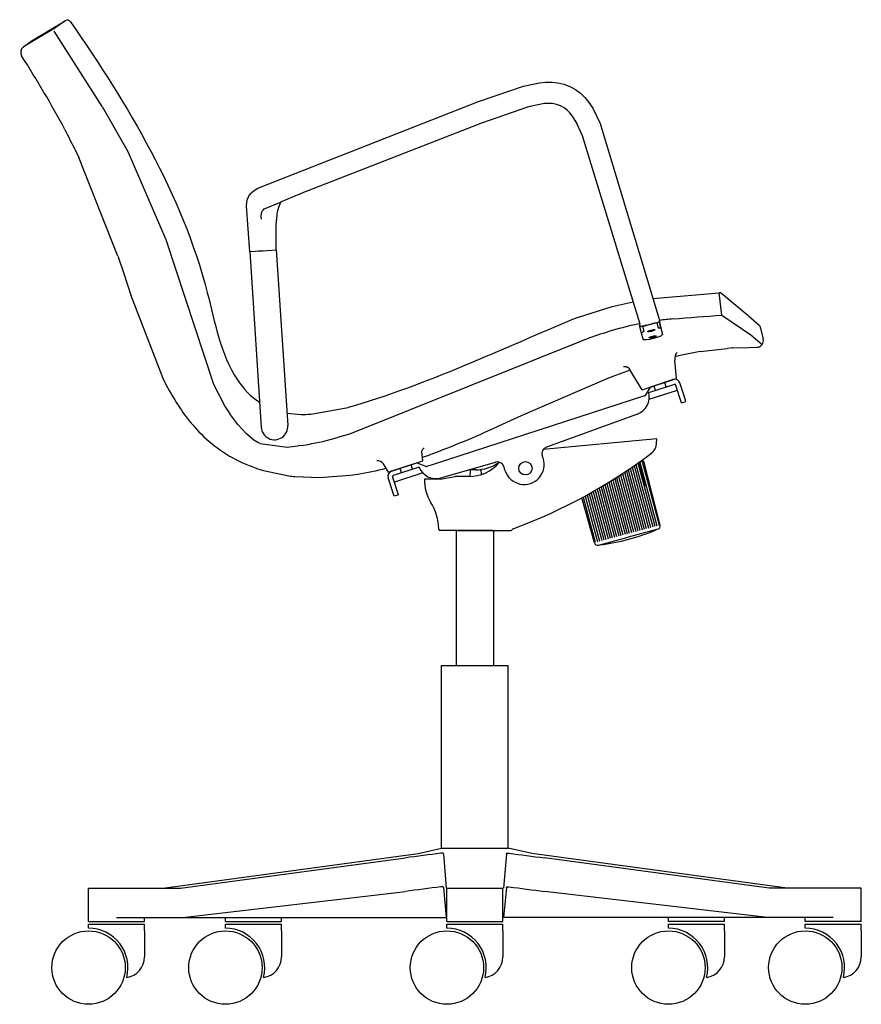
# Model space of a CAD drawing. Extents: x -75 to 1249, y -548 to 179.
# Drawn here: x 1092 to 1249, y -321 to -136 of the extents above; entities that cross this region are included whole.
import ezdxf

# ---------------------------------------------------------------- set-up
doc = ezdxf.new("R2010")
doc.units = 0
doc.header["$LTSCALE"] = 2
doc.header["$MEASUREMENT"] = 0
doc.layers.get('0').update_dxf_attribs({"linetype": 'CONTINUOUS'})

# ---------------------------------------------------------------- blocks, each defined once
blk = doc.blocks.new('Gimlet_cadira rodes i braços lateral2')
for p, q in [((-292.89, 732.51), (-292.96, 732.47)), ((-291.59, 733.44), (-292.89, 732.51)), ((-286.32, 737.22), (-291.59, 733.44)), ((-258.53, 673.11), (-294.38, 729.42)), ((-317.58, 717.69), (-311, 722.42)), ((-310.78, 722.56), (-310.72, 722.6)), ((-310.78, 722.56), (-310.72, 722.6)), ((97, 661.23), (96.57, 662.07)), ((-286.43, 655.68), (-286.23, 655.3)), ((-278.62, 640.43), (-275.91, 634.8)), ((-278.49, 640.17), (-278.6, 640.39)), ((-110.62, 607.35), (-109.92, 607.62)), ((-147.86, 564.4), (-143.53, 564.64)), ((-147.86, 564.4), (-139.24, 432.6)), ((-143.53, 564.64), (-141.45, 564.76)), ((-141.45, 564.76), (-138.02, 564.95)), ((-138.02, 564.95), (-128.04, 565.51)), ((-128.04, 565.51), (-119.29, 433.91)), ((206.16, 516.52), (204.13, 533.41)), ((206.12, 532.73), (225.69, 516.49)), ((147.07, 508.37), (158.66, 511.26)), ((149.59, 509.03), (154.44, 510.24)), ((157.35, 510.97), (154.44, 510.24)), ((157.36, 510.95), (156.16, 510.65)), ((157.35, 510.97), (157.36, 510.95)), ((157.36, 510.95), (157.35, 510.97)), ((157.36, 510.95), (158.29, 507.22)), ((157.36, 510.94), (158.29, 507.22)), ((158.81, 511.3), (158.66, 511.26)), ((159.04, 512.49), (160.45, 506.83)), ((160.45, 506.83), (159.24, 511.66)), ((206.16, 516.52), (227.9, 501.93)), ((145.89, 503.2), (144.48, 508.86)), ((145.89, 503.2), (144.48, 508.86)), ((149.59, 509.03), (146.68, 508.31)), ((146.68, 508.31), (146.69, 508.29)), ((146.68, 508.31), (146.69, 508.29)), ((146.72, 508.3), (146.69, 508.29)), ((146.69, 508.29), (147.62, 504.56)), ((146.69, 508.28), (147.62, 504.56)), ((146.73, 508.27), (146.71, 508.32)), ((234.91, 507.55), (237.08, 498.84)), ((189.95, 489.36), (210.11, 491.67)), ((213.75, 492.02), (226.41, 492.39)), ((213.75, 492.02), (214.33, 492.03)), ((226.41, 492.39), (232.39, 492.57)), ((226.41, 492.39), (232.39, 492.57)), ((172.03, 469.09), (170.92, 482.93)), ((146.35, 460.75), (136.92, 476.19)), ((146.35, 460.75), (172.03, 469.09)), ((169.69, 468.33), (153.26, 462.99)), ((164.35, 462.92), (163.27, 466.24)), ((177.82, 456.25), (174.73, 465.76)), ((152.18, 462.16), (148.5, 456.31)), ((151.26, 458.66), (170.77, 465)), ((151.64, 453.53), (172.79, 460.4)), ((156.27, 460.29), (155.18, 463.62)), ((175.88, 450.89), (171.4, 464.68)), ((148.24, 456.1), (-10.39, 404.56)), ((175.88, 450.89), (179.21, 451.97)), ((179.21, 451.97), (177.82, 456.25)), ((-119.89, 443.03), (-109.43, 442.14)), ((142.85, 442.44), (74.54, 417.57)), ((-77.61, 426.12), (-82.04, 424.84)), ((-73.12, 427.49), (-77.61, 426.12)), ((157.3, 423.87), (72.18, 415.78)), ((157.19, 420.76), (157.3, 423.87)), ((-139.95, 420.36), (-119.77, 417.77)), ((-109.52, 418.91), (-111.64, 418.63)), ((-109.17, 418.59), (-109.48, 418.91)), ((-18.15, 407.3), (-18.7, 414.21)), ((-43.82, 398.96), (-18.15, 407.3)), ((-13.73, 411.5), (-18.36, 409.93)), ((-4.53, 394.62), (36.48, 406.38)), ((72.15, 409.3), (71.5, 411.33)), ((147.5, 407.12), (143.64, 406.08)), ((145.09, 406.47), (143.64, 406.08)), ((143.64, 406.08), (148.38, 388.38)), ((144.7, 406.37), (157.46, 358.76)), ((146.29, 406.79), (159.05, 359.18)), ((159.86, 359.16), (147.5, 407.12)), ((159.86, 359.16), (147.5, 407.12)), ((-138.84, 400.52), (-118.56, 396.18)), ((-43.82, 398.96), (-47.63, 405.19)), ((-23.11, 405.69), (-41.45, 399.73)), ((-20.85, 402.74), (-40.37, 396.4)), ((-33.95, 398.49), (-35.03, 401.81)), ((-25.86, 401.11), (-26.94, 404.44)), ((-21.75, 405.64), (-15.34, 403.08)), ((-10.39, 404.56), (-15, 403.06)), ((21.75, 400.67), (16.56, 400.67)), ((17.44, 400.67), (17.27, 395.67)), ((25.45, 400.9), (25.59, 397.11)), ((43.62, 400.03), (42.62, 403.12)), ((133.06, 398.81), (144.71, 355.34)), ((134.51, 399.77), (146.3, 355.77)), ((135.96, 400.75), (147.89, 356.19)), ((137.4, 401.73), (149.49, 356.62)), ((138.84, 402.72), (151.08, 357.05)), ((140.28, 403.72), (152.68, 357.48)), ((141.72, 404.73), (154.27, 357.9)), ((143.11, 405.94), (155.86, 358.33)), ((-39.53, 380.9), (-44.02, 394.69)), ((-36.21, 381.98), (-40.69, 395.77)), ((-18.11, 398.37), (-39.3, 391.49)), ((-5.07, 393.67), (-16.79, 393.67)), ((-5.12, 393.66), (6.27, 395.67)), ((16.4, 395.67), (6.27, 395.67)), ((121.39, 391.34), (131.96, 351.92)), ((122.86, 392.25), (133.55, 352.35)), ((124.32, 393.16), (135.14, 352.78)), ((125.78, 394.08), (136.74, 353.21)), ((127.24, 395.01), (138.33, 353.63)), ((128.7, 395.95), (139.93, 354.06)), ((130.16, 396.89), (141.52, 354.49)), ((131.61, 397.85), (143.11, 354.91)), ((109.6, 384.35), (119.21, 348.51)), ((111.08, 385.2), (120.8, 348.94)), ((112.56, 386.06), (122.39, 349.36)), ((114.04, 386.92), (123.99, 349.79)), ((115.51, 387.79), (125.58, 350.22)), ((116.99, 388.67), (127.18, 350.64)), ((118.46, 389.55), (128.77, 351.07)), ((119.93, 390.44), (130.36, 351.5)), ((-36.21, 381.98), (-39.53, 380.9)), ((110.55, 345.95), (101.16, 379.68)), ((102.17, 380.23), (111.24, 346.37)), ((103.66, 381.04), (112.83, 346.8)), ((105.15, 381.86), (114.42, 347.23)), ((106.63, 382.68), (116.02, 347.65)), ((108.12, 383.51), (117.61, 348.08)), ((34.77, 355.17), (-5.06, 355.17)), ((7, 355.17), (7, 254)), ((8.14, 355.17), (48.04, 355.17)), ((35, 355.17), (35, 254)), ((158.08, 356.12), (135.85, 350.16)), ((113.61, 344.2), (135.85, 350.16)), ((-4, 117), (-4, 254)), ((-4, 254), (46, 254)), ((46, 117), (46, 254)), ((-212.98, 87), (-21.66, 113.01)), ((-21.66, 113.01), (-4, 117)), ((-4, 117), (46, 117)), ((-2.57, 112.7), (-0.51, 87)), ((44.57, 112.7), (42.51, 87)), ((63.66, 113.01), (46, 117)), ((254.98, 87), (63.66, 113.01)), ((-199.69, 87), (-31.12, 109.75)), ((241.69, 87), (73.12, 109.75)), ((-268.67, 62), (-268.67, 87)), ((-268.67, 87), (-199.69, 87)), ((-198.21, 65), (-31.12, 84.55)), ((-2.57, 87.5), (-0.51, 65)), ((0, 62), (0, 87)), ((0, 87), (42, 87)), ((42, 62), (42, 87)), ((44.57, 87.5), (42.51, 65)), ((240.21, 65), (73.12, 84.55)), ((310.67, 87), (241.69, 87)), ((310.67, 62), (310.67, 87)), ((-268.67, 62), (-226.67, 62)), ((-268.67, 57), (-268.67, 60)), ((-268.67, 60), (-226.67, 60)), ((-247.67, 65), (-0.51, 65)), ((-226.67, 62), (-226.67, 65)), ((-226.67, 55), (-226.67, 60)), ((-166.05, 62), (-166.05, 65)), ((-166.05, 62), (-124.05, 62)), ((-166.05, 57), (-166.05, 60)), ((-166.05, 60), (-124.05, 60)), ((-124.05, 62), (-124.05, 65)), ((-124.05, 55), (-124.05, 60)), ((-0.51, 65), (0, 65)), ((0, 62), (42, 62)), ((0, 60), (42, 60)), ((0, 57), (0, 60)), ((42.51, 65), (42, 65)), ((42, 55), (42, 60)), ((289.67, 65), (42.51, 65)), ((166.05, 62), (166.05, 65)), ((208.05, 62), (166.05, 62)), ((166.05, 60), (208.05, 60)), ((166.05, 57), (166.05, 60)), ((208.05, 62), (208.05, 65)), ((208.05, 55), (208.05, 60)), ((268.67, 62), (268.67, 65)), ((310.67, 62), (268.67, 62)), ((268.67, 60), (310.67, 60)), ((268.67, 57), (268.67, 60)), ((310.67, 55), (310.67, 60)), ((-226.67, 55), (-226.67, 35.54)), ((-124.05, 55), (-124.05, 35.54)), ((42, 55), (42, 35.54)), ((208.05, 55), (208.05, 35.54)), ((310.67, 55), (310.67, 35.54))]:
    blk.add_line(p, q)
for points in [[(-292.96, 732.47), (-293, 732.44), (-294.81, 731.38), (-306.24, 724.63), (-317.58, 717.69), (-317.58, 717.69)], [(-311, 722.42), (-311, 722.42), (-311, 722.42), (-311, 722.42), (-311, 722.42), (-311, 722.42), (-311, 722.42), (-311, 722.42), (-311, 722.42), (-286.32, 737.22)], [(-146.94, 608.06), (-144.49, 610.04), (-141.86, 611.76), (23.77, 676.71), (57.29, 688.17), (69.39, 690.84), (74.15, 691.32), (78.94, 691.29), (83.26, 690.74), (87.52, 689.66), (92.15, 687.91), (96.28, 685.72), (100.04, 683.02), (103.41, 679.85), (106.48, 676.13), (109.35, 671.74), (114.79, 660.42), (159.15, 513.57)], [(-258.53, 673.11), (-239.29, 639.25), (-210.83, 573.42), (-175.03, 464.98)], [(97, 661.23), (94.21, 665.88), (92.18, 668.41), (90.16, 670.37), (87.94, 671.99), (85.15, 673.44), (82.18, 674.51), (79.26, 675.17), (76.36, 675.39), (73.08, 675.23), (61.11, 672.73), (25.83, 660.54)], [(25.83, 660.54), (-109.92, 607.62)], [(96.19, 662.75), (101.4, 651.27), (144.62, 510.05)], [(-246.64, 560.77), (-275.91, 634.8)], [(-110.62, 607.35), (-124.72, 601.38)], [(-147.86, 564.4), (-150.22, 598.27), (-150.15, 598.79)], [(-150.2, 598.09), (-149.97, 601.3), (-149.68, 602.91), (-149.24, 604.47)], [(-139.1, 588.46), (-139.2, 590.56), (-138.94, 592.86), (-138.74, 593.7), (-138.43, 594.5), (-138.07, 595.13), (-137.62, 595.69), (-137, 596.23), (-136.32, 596.69), (-123.96, 601.57)], [(-128.04, 565.51), (-128.05, 584.61), (-126.94, 594.05), (-126.09, 597.45), (-125.61, 598.78), (-125.02, 600.06), (-124.43, 601), (-123.73, 601.86)], [(-246.64, 560.77), (-246.46, 560.24), (-242.53, 548.5), (-239.7, 539.99), (-236.38, 529.99), (-213.05, 469.47), (-210.66, 464.74)], [(154.45, 529.15), (204.13, 533.41)], [(97.8, 514.85), (123.92, 523.21), (139.53, 526.69)], [(145.24, 508.15), (145.2, 508.18), (145.16, 508.22), (145.09, 508.32), (145.03, 508.44), (144.98, 508.57), (144.63, 510.05)], [(159.16, 513.55), (159.35, 512.73), (159.37, 512.37), (159.35, 512.01), (159.32, 511.88), (159.29, 511.76), (159.24, 511.65), (159.2, 511.59), (159.17, 511.54), (159.09, 511.46), (159.01, 511.39), (158.91, 511.34), (158.86, 511.32), (158.81, 511.3)], [(225.73, 516.45), (234.02, 509.1), (234.42, 508.61), (234.71, 508.11), (234.82, 507.85), (234.9, 507.57)], [(146.04, 508.11), (145.65, 508.04), (145.55, 508.04), (145.46, 508.05), (145.38, 508.07), (145.3, 508.11), (145.27, 508.13), (145.24, 508.15)], [(147.04, 498.59), (145.91, 503.15), (145.9, 503.17), (145.9, 503.2), (145.9, 503.24), (145.9, 503.27), (145.91, 503.3), (145.92, 503.34), (145.96, 503.41), (146.01, 503.49), (146.07, 503.57), (146.25, 503.74), (146.81, 504.13), (147.62, 504.56)], [(147.04, 498.59), (145.91, 503.15), (145.9, 503.17), (145.9, 503.2), (145.9, 503.24), (145.9, 503.27), (145.91, 503.3), (145.92, 503.34), (145.96, 503.41), (146.01, 503.49), (146.07, 503.57), (146.25, 503.74), (146.81, 504.13), (147.62, 504.56)], [(146.76, 508.29), (146.1, 508.13), (147.07, 508.37)], [(158.29, 507.22), (159.21, 507.22), (159.88, 507.14), (160.12, 507.07), (160.21, 507.03), (160.29, 506.98), (160.36, 506.94), (160.38, 506.91), (160.41, 506.88), (160.43, 506.86), (160.44, 506.83), (160.45, 506.8), (160.46, 506.77), (161.6, 502.22), (161.6, 502.19), (161.61, 502.15), (161.6, 502.12), (161.6, 502.09), (161.59, 502.05), (161.58, 502.02), (161.54, 501.94), (161.48, 501.86), (161.41, 501.77), (161.21, 501.59), (160.6, 501.17), (159.71, 500.72), (157.32, 499.8), (151.96, 498.46), (149.42, 498.15), (148.42, 498.14), (147.68, 498.21), (147.42, 498.28), (147.31, 498.32), (147.23, 498.37), (147.16, 498.42), (147.13, 498.45), (147.1, 498.47), (147.08, 498.5), (147.07, 498.53), (147.05, 498.56), (147.04, 498.59)], [(158.29, 507.22), (159.21, 507.22), (159.88, 507.14), (160.12, 507.07), (160.21, 507.03), (160.29, 506.98), (160.36, 506.94), (160.38, 506.91), (160.41, 506.88), (160.43, 506.86), (160.44, 506.83), (160.45, 506.8), (160.46, 506.77), (161.6, 502.22), (161.6, 502.19), (161.61, 502.15), (161.6, 502.12), (161.6, 502.09), (161.59, 502.05), (161.58, 502.02), (161.54, 501.94), (161.48, 501.86), (161.41, 501.77), (161.21, 501.59), (160.6, 501.17), (159.71, 500.72), (157.32, 499.8), (151.96, 498.46), (149.42, 498.15), (148.42, 498.14), (147.68, 498.21), (147.42, 498.28), (147.31, 498.32), (147.23, 498.37), (147.16, 498.42), (147.13, 498.45), (147.1, 498.47), (147.08, 498.5), (147.07, 498.53), (147.05, 498.56), (147.04, 498.59)], [(150.51, 504.32), (150.51, 504.34), (150.52, 504.36), (150.53, 504.38), (150.54, 504.4), (150.56, 504.42), (150.58, 504.45), (150.64, 504.51), (150.82, 504.64), (151.41, 504.93), (153.06, 505.46), (154.02, 505.66), (154.93, 505.78), (155.3, 505.79), (155.58, 505.77), (155.68, 505.75), (155.76, 505.72), (155.79, 505.7), (155.81, 505.69), (155.82, 505.68), (155.83, 505.67), (155.84, 505.66), (155.84, 505.65)], [(150.51, 504.32), (150.51, 504.33), (150.52, 504.34), (150.52, 504.35), (150.52, 504.37), (150.54, 504.39), (150.56, 504.42), (150.61, 504.48), (150.69, 504.55), (150.93, 504.7), (151.26, 504.86), (152.12, 505.19), (154.02, 505.66), (154.93, 505.78), (155.3, 505.79), (155.58, 505.77), (155.68, 505.75), (155.76, 505.72), (155.79, 505.7), (155.81, 505.69), (155.82, 505.68), (155.83, 505.67), (155.84, 505.66), (155.84, 505.65)], [(153.31, 504.46), (151.6, 504.15), (151.02, 504.13), (150.81, 504.15), (150.72, 504.16), (150.65, 504.18), (150.6, 504.21), (150.58, 504.22), (150.56, 504.23), (150.54, 504.25), (150.53, 504.26), (150.52, 504.29), (150.52, 504.29)], [(153.31, 504.46), (152.32, 504.25), (151.39, 504.13), (151.02, 504.13), (150.75, 504.16), (150.65, 504.18), (150.62, 504.2), (150.58, 504.21), (150.56, 504.23), (150.55, 504.24), (150.54, 504.25), (150.53, 504.26), (150.52, 504.27), (150.52, 504.28), (150.52, 504.29)], [(155.85, 505.62), (155.86, 505.61), (155.86, 505.6), (155.86, 505.59), (155.85, 505.58), (155.85, 505.56), (155.85, 505.55), (155.83, 505.52), (155.81, 505.49), (155.78, 505.46), (155.71, 505.39), (155.49, 505.24), (155.16, 505.08), (154.28, 504.74), (153.31, 504.46)], [(155.85, 505.62), (155.86, 505.61), (155.86, 505.6), (155.86, 505.59), (155.85, 505.58), (155.85, 505.56), (155.85, 505.55), (155.83, 505.52), (155.81, 505.49), (155.78, 505.46), (155.71, 505.39), (155.49, 505.24), (155.16, 505.08), (154.28, 504.74), (153.31, 504.46)], [(106.49, 499.31), (-73.12, 427.49)], [(151.65, 499.76), (151.65, 499.77), (151.65, 499.78), (151.65, 499.8), (151.66, 499.81), (151.67, 499.84), (151.69, 499.87), (151.75, 499.93), (151.83, 500), (152.06, 500.15), (152.39, 500.31), (153.25, 500.63), (155.16, 501.11), (156.07, 501.22), (156.43, 501.24), (156.71, 501.21), (156.82, 501.19), (156.89, 501.16), (156.92, 501.15), (156.95, 501.13), (156.96, 501.12), (156.97, 501.11), (156.97, 501.1), (156.98, 501.09)], [(154.45, 499.9), (153.45, 499.69), (152.52, 499.58), (152.16, 499.57), (151.89, 499.6), (151.79, 499.63), (151.75, 499.64), (151.72, 499.66), (151.69, 499.68), (151.68, 499.69), (151.67, 499.7), (151.67, 499.71), (151.66, 499.72), (151.66, 499.73), (151.65, 499.74), (151.65, 499.75), (151.65, 499.76), (151.65, 499.77), (151.65, 499.79), (151.66, 499.8), (151.66, 499.81), (151.67, 499.84), (151.69, 499.87), (151.72, 499.9), (151.79, 499.97), (152.02, 500.12), (152.35, 500.29), (153.22, 500.62), (155.19, 501.11), (156.12, 501.23), (156.49, 501.23), (156.76, 501.21), (156.85, 501.18), (156.89, 501.17), (156.92, 501.15), (156.95, 501.13), (156.96, 501.12), (156.97, 501.11), (156.97, 501.1), (156.98, 501.09), (156.99, 501.08), (156.99, 501.06), (156.99, 501.05), (156.99, 501.04), (156.99, 501.03), (156.99, 501.01), (156.98, 500.98), (156.96, 500.96), (156.94, 500.93), (156.89, 500.87), (156.82, 500.81), (156.73, 500.75), (156.49, 500.61), (155.81, 500.32), (154.45, 499.9)], [(154.45, 499.9), (153.45, 499.69), (152.52, 499.58), (152.16, 499.57), (151.89, 499.6), (151.79, 499.63), (151.75, 499.64), (151.72, 499.66), (151.69, 499.68), (151.68, 499.69), (151.67, 499.7), (151.67, 499.71), (151.66, 499.72), (151.66, 499.73), (151.65, 499.74)], [(156.99, 501.06), (156.99, 501.05), (156.99, 501.04), (156.99, 501.03), (156.99, 501.01), (156.98, 500.98), (156.96, 500.96), (156.94, 500.93), (156.89, 500.87), (156.82, 500.81), (156.73, 500.75), (156.49, 500.61), (155.81, 500.32), (154.45, 499.9)], [(227.94, 501.9), (236.23, 494.55)], [(189.95, 489.36), (174.89, 486.45), (170.9, 485.25)], [(213.75, 492.01), (210.11, 491.67)], [(134.35, 477.98), (132.49, 477.84)], [(-175.03, 464.98), (-166.26, 447.83), (-162.84, 442.53)], [(-102.11, 442.42), (-74.01, 447.35)], [(-150.35, 427.62), (-156.85, 434.59), (-162.83, 442.52)], [(-139.95, 420.36), (-141.66, 421.14), (-144.7, 422.95), (-150.35, 427.62)]]:
    blk.add_lwpolyline(points)
for points in [[(144.56, 510.23, 0.023168), (123.88, 505.08), (123.58, 504.99)], [(169.53, 513.83, 0.011131), (159.35, 512.7)], [(169.53, 513.83), (169.53, 513.83, -0.006572), (206.16, 516.52)], [(137.45, 475.33), (126.31, 471.26), (119.79, 468.78), (55.73, 441.12), (38.56, 433.28), (33.35, 430.92, -0.018321), (-13.73, 411.5)], [(-210.66, 464.74, 0.029927), (-199.78, 446.38), (-199.03, 445.29), (-197.88, 443.65), (-195.73, 440.72), (-194.59, 439.24, 0.017596), (-188.88, 432.38), (-187.81, 431.21, 0.100196), (-153.37, 406.03, 0.025079), (-142.93, 401.85, 0.008937), (-138.84, 400.52)], [(-109.48, 418.91), (-103.96, 419.77, 0.025571), (-82.04, 424.84)], [(-118.56, 396.18, 0.008091), (-114.13, 395.66), (-95.63, 394.92), (-72.58, 396.69), (-66.88, 397.51, 0.020634), (-45.58, 401.83, 0.01739)]]:
    blk.add_lwpolyline(points, format="xyb")
for centre, radius in [((58.82, 401.81), 5), ((-268.67, 27.5), 27.5), ((-166.05, 27.5), 27.5), ((0, 27.5), 27.5), ((166.05, 27.5), 27.5), ((268.67, 27.5), 27.5)]:
    blk.add_circle(centre, radius)
for centre, radius, start, end in [((-284.57, 734.79), 2.99, 37.82371, 120.659), ((-314.66, 713.63), 5, 125.73506, 212.63474), ((-1008.21, 269.14), 818.77, 28.17077, 32.65522), ((-698.75, 434.79), 467.76, 26.08068, 28.12593), ((-139.14, 601.11), 10.66, 155.48772, 163.49348), ((-142.14, 602.48), 7.36, 130.68233, 155.52918), ((204.22, 530.44), 2.97, 50.22041, 91.79356), ((237.28, 134.38), 387.66, 107.05559, 109.71743), ((232.24, 497.57), 5, 271.72615, 14.00202), ((170.92, 464.53), 4, 18, 108), ((170.92, 464.53), 0.5, 18, 108), ((138.23, 455.12), 13.5, 290, 15.20175), ((153.88, 461.09), 2, 108, 147.80557), ((148.08, 456.58), 0.5, 288, 327.80557), ((-109.2, 534.88), 92.74, 269.86211, 274.38759), ((-129.26, 433.25), 10, 183.74114, 3.80783), ((147.2, 421.11), 10, 307.15372, 358), ((-136.81, 617.25), 200.21, 274.88291, 277.22409), ((76.25, 412.88), 5, 110, 198), ((16.4, 425.67), 30, 270, 319.91235), ((21.4, 430.67), 30, 270, 306.09596), ((37.86, 401.58), 5, 18, 106), ((57.89, 404.67), 15, 198, 18), ((-88.34, 731.94), 400, 290.17146, 307.15372), ((-40.21, 395.92), 4, 108, 198), ((-22.5, 403.78), 2, 68.19443, 108), ((-16.82, 418.74), 14, 249.08059, 249.37596), ((-8.25, 407.6), 13.5, 201.09489, 286), ((-15.16, 403.54), 0.5, 248.19443, 288), ((-40.21, 395.92), 0.5, 108, 198), ((13.18, 392.48), 30, 177.71751, 212.20374), ((-46.05, 355.17), 40, 1.3976, 32.20374), ((-5.06, 356.17), 1, 181.3976, 270), ((48.04, 356.17), 1, 270, 341.59734), ((49.93, 355.54), 1, 110.17146, 161.59734), ((97.44, 493.48), 150, 276.53778, 293.46222), ((157.44, 358.53), 2.5, 285, 14.4491), ((112.96, 346.62), 2.5, 195.5509, 285), ((-268.67, 27.5), 29.5, 345.56055, 90), ((-166.05, 27.5), 29.5, 345.56055, 90), ((0, 27.5), 29.5, 345.56055, 90), ((166.05, 27.5), 29.5, 345.56055, 90), ((268.67, 27.5), 29.5, 345.56055, 90), ((-242.22, 35.54), 15.54, 277.80474, 0), ((-139.59, 35.54), 15.54, 277.80474, 0), ((26.46, 35.54), 15.54, 277.80474, 0), ((192.51, 35.54), 15.54, 277.80474, 0), ((295.13, 35.54), 15.54, 277.80474, 0)]:
    blk.add_arc(centre, radius, start, end)
for points, start_tangent, end_tangent in [([(-282.2, 736.63), (-179.68, 533.55), (-157.12, 468.25), (-140.47, 451.42)], (0.567877, -0.823114), (0.86148, -0.507791)), ([(97.8, 514.85), (-74.01, 447.35)], (-0.923416, -0.383801), (-0.961093, -0.276223)), ([(172.62, 488.51), (170.92, 482.93)], (-0.935188, -0.354151), (0.079956, -0.996798)), ([(134.35, 477.98), (136.92, 476.19)], (0.997321, 0.073148), (0.521215, -0.853426)), ([(-18.7, 414.21), (-17.15, 417.09)], (-0.079956, 0.996798), (0.813331, 0.581801)), ([(-47.63, 405.19), (-52.55, 407.45)], (-0.521215, 0.853426), (-0.999876, 0.015768)), ([(-2.57, 112.7), (-2.72, 113.12), (-3.11, 113.28), (-4.5, 113.25), (-31.12, 109.75)], (-0.080011, 0.996794), (-0.991018, -0.133729)), ([(44.57, 112.7), (44.72, 113.12), (45.11, 113.28), (46.5, 113.25), (73.12, 109.75)], (0.080011, 0.996794), (0.991018, -0.133729)), ([(-2.57, 87.5), (-2.72, 87.92), (-3.11, 88.08), (-4.5, 88.05), (-31.12, 84.55)], (-0.080011, 0.996794), (-0.991018, -0.133729)), ([(44.57, 87.5), (44.72, 87.92), (45.11, 88.08), (46.5, 88.05), (73.12, 84.55)], (0.080011, 0.996794), (0.991018, -0.133729))]:
    blk.add_spline(points, degree=3, dxfattribs=dict(start_tangent=start_tangent, end_tangent=end_tangent))
for p in [(169.69, 468.33), (169.69, 468.33), (169.69, 468.33), (169.69, 468.33), (153.26, 462.99), (153.26, 462.99), (153.26, 462.99), (153.26, 462.99)]:
    blk.add_point(p)

msp = doc.modelspace()

# ---------------------------------------------------------------- block references
at = {"xscale": 0.25, "yscale": 0.25, "zscale": 0.25}
msp.add_blockref('Gimlet_cadira rodes i braços lateral2', (1171.74, -320.75), dxfattribs=at)

doc.saveas('drawing.dxf')
